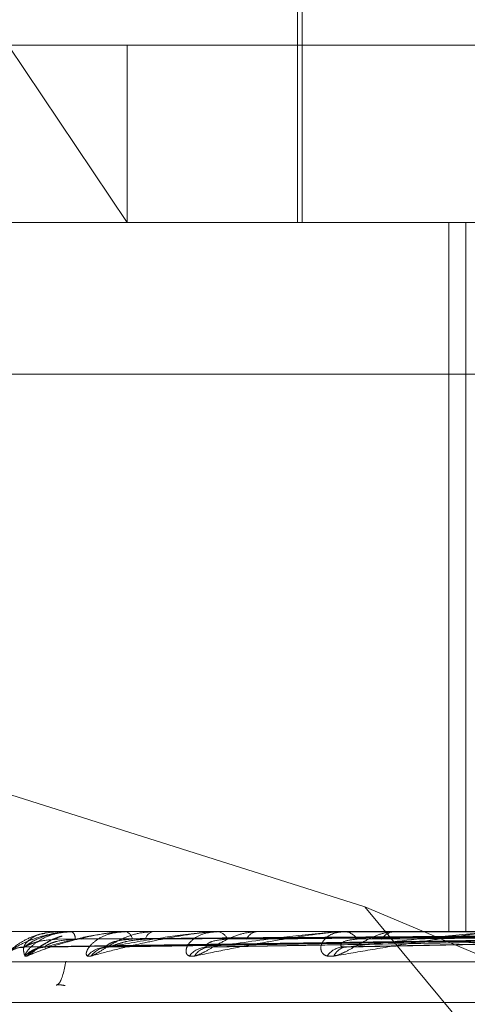
# Model space of a CAD drawing. Units: inches. Extents: x 0 to 23.4, y 0 to 16.5.
# Drawn here: x 3.6 to 3.6, y 3.3 to 3.4 of the extents above; entities that cross this region are included whole.
import ezdxf

# ---------------------------------------------------------------- set-up
doc = ezdxf.new("R2010")
doc.units = ezdxf.units.IN
doc.header["$MEASUREMENT"] = 0
doc.linetypes.add('HIDDEN', pattern=[0.07500000000000001, 0.05, -0.025])

msp = doc.modelspace()

# ---------------------------------------------------------------- linework, layer by layer
at = {"color": 7, "linetype": 'HIDDEN', "lineweight": 0}
for p, q in [((3.614392507, 3.3615049197), (3.614392507, 3.3451944585)), ((3.6142518996, 3.3564430524), (3.6142518996, 3.3451944585)), ((3.6050779094, 3.3508187554), (3.6980539244, 3.3508187554)), ((3.6088451291, 3.3451944585), (3.6050779094, 3.3508187554)), ((3.6088451291, 3.3508187554), (3.6088451291, 3.3451944585)), ((3.5882278697, 3.3451944585), (3.6978940611, 3.3451944585)), ((3.6190505304, 3.3451944585), (3.6190505304, 3.3226972706)), ((3.6195868199, 3.3451944585), (3.6195868199, 3.3226972706)), ((3.6980792815, 3.3403808027), (3.5884130901, 3.3403808027)), ((3.6163799895, 3.3234894019), (3.6014896041, 3.3281910473)), ((3.6255312906, 3.3124746609), (3.6163799895, 3.3234894019)), ((3.6163799895, 3.3234894019), (3.6424525688, 3.3124746609)), ((3.6978940611, 3.3226972706), (3.5882278697, 3.3226972706)), ((3.6066807177, 3.3226972706), (3.606677661, 3.3226972706)), ((3.6066833515, 3.3226940603), (3.6070968126, 3.3226940603)), ((3.6070792702, 3.3226940603), (3.6070968126, 3.3226940603)), ((3.6070905905, 3.3226972706), (3.6071048408, 3.3226972706)), ((3.607560871, 3.3226972706), (3.6075406176, 3.3226972706)), ((3.6087508102, 3.3226940603), (3.6087986895, 3.3226940603)), ((3.6087756753, 3.3226972706), (3.6088067177, 3.3226972706)), ((3.6096992392, 3.3226972706), (3.6096625212, 3.3226972706)), ((3.6116375575, 3.3226940603), (3.6117137531, 3.3226940603)), ((3.6116750688, 3.3226972706), (3.6117217814, 3.3226972706)), ((3.6130185362, 3.3226972706), (3.6129666806, 3.3226972706)), ((3.6156351778, 3.3226940603), (3.620721969, 3.3226940603)), ((3.6156839795, 3.3226972706), (3.6157446739, 3.3226972706)), ((3.6173987938, 3.3226972706), (3.6173336749, 3.3226972706)), ((3.6056050993, 3.3222195635), (3.6255024744, 3.3224953701)), ((3.6062423538, 3.3222193546), (3.6258297775, 3.3224952555)), ((3.6081859284, 3.3222191327), (3.6267554537, 3.322495134)), ((3.611365657, 3.3222188778), (3.6282461284, 3.3224949947)), ((3.6156667966, 3.3222185571), (3.6302481092, 3.32249482)), ((3.5882649138, 3.3217345395), (3.6979311052, 3.3217345395)), ((3.6045022205, 3.3204475518), (3.6802965191, 3.3204475518))]:
    msp.add_line(p, q, dxfattribs=at)
for centre, radius, start, end in [((3.6066791728, 3.3226933175), 4.2442531176e-06, 10.0787314963, 68.6531655602), ((3.6070909418, 3.3226744677), 2.28055898462e-05, 90.8828416353, 120.7829537203), ((3.6068961972, 3.3224765314), 0.0003037400270992, 356.7369709747, 46.6135795544), ((3.6087758204, 3.3225982469), 9.90238590666e-05, 90.0839668456, 104.6295037019), ((3.6087185965, 3.3224170322), 0.0002937667480938, 8.2612196896, 72.5441962253), ((3.6097354579, 3.3223917839), 0.0003140730618866, 103.4282971373, 167.5970043018), ((3.6116751492, 3.3224755747), 0.0002216959796523, 90.0207652569, 99.7624650424), ((3.6116727766, 3.3223226257), 0.0003778363282614, 21.1970624075, 82.5478388134), ((3.6130083245, 3.3222893444), 0.0004100463112709, 95.8289472795, 155.5223175959), ((3.6156840262, 3.3223240256), 0.0003732449939886, 90.007170346, 97.5201572099), ((3.6157161927, 3.3222068368), 0.0004912601428573, 30.9167737537, 86.6763704622), ((3.6173577205, 3.3221702906), 0.0005275282925789, 92.612537596, 146.7874340566), ((3.6055901129, 3.3213734225), 0.0008353362699715, 90.3205983971, 133.056311435), ((3.6062417541, 3.3213624942), 0.000846278904174, 90.4612228417, 138.724549506), ((3.6062712531, 3.3214263508), 0.0007824156412276, 90.4177824241, 140.8088093839), ((3.6082028768, 3.3213939537), 0.0008148847569866, 90.8644861682, 139.7226373514), ((3.6082611587, 3.3215128741), 0.0006959502983615, 90.8620164886, 144.1196069212), ((3.6114029856, 3.3214634579), 0.0007455922805719, 91.6376132632, 142.1678474842), ((3.6114888137, 3.321621178), 0.0005878978349415, 91.9204394014, 149.3632146654), ((3.6157275332, 3.321560808), 0.0006488628734119, 93.0600604663, 146.3062336065), ((3.6158397235, 3.3217360894), 0.0004739671705632, 94.2623274769, 157.0677346305)]:
    msp.add_arc(centre, radius, start, end, dxfattribs=at)
for points, knots in [([(3.604959168488322, 3.32192076720136), (3.604953490386197, 3.321914493845989), (3.604947080982377, 3.321907412524272), (3.604982526117114, 3.321946830855324), (3.605025622118406, 3.321993617768389), (3.60514066983737, 3.32210525787155), (3.6053272434212, 3.322266822683987), (3.60569059186769, 3.322487435473174), (3.606155545691613, 3.322661612560607), (3.606501381950546, 3.322685231575918), (3.606677661016494, 3.322697270619976)], [0, 0, 0, 0, 0.1194461009589593, 0.1348299623662044, 0.2536738278699665, 0.2817546550325307, 0.4371652095517137, 0.610933693528559, 0.8016857882137316, 1, 1, 1, 1]), ([(3.607090590451538, 3.322697270619975), (3.607063860065963, 3.322696985204126), (3.607006129571916, 3.32269636878212), (3.606898341085101, 3.322690372247633), (3.606683786294445, 3.322669511918486), (3.606314277904061, 3.322601468102026), (3.60592630037297, 3.322486869927732), (3.605517485319385, 3.322321625543566), (3.605179691587495, 3.32213178980497), (3.605032877358195, 3.32199130057264), (3.604959168488322, 3.32192076720136)], [0, 0, 0, 0, 0.0132025401101362, 0.028513960679536, 0.0541642800158333, 0.1335656119392936, 0.3075826695256464, 0.4871063898424869, 0.7424990169527507, 1, 1, 1, 1]), ([(3.606238118786156, 3.322645733724432), (3.606202183949152, 3.322638578931741), (3.605969072909254, 3.322592165442678), (3.605807224688752, 3.322485483121736), (3.605604544003874, 3.322322180131469), (3.605534844621487, 3.322131630065906), (3.605582040769507, 3.321991247180565), (3.605605735848311, 3.321920767201359)], [0, 0, 0, 0, 0.0353105788163895, 0.2290614465944882, 0.4289434413853772, 0.7132979972718496, 1, 1, 1, 1]), ([(3.605585438778041, 3.322208745661146), (3.605701578848433, 3.32229650683546), (3.605896436608114, 3.322443750984323), (3.606382824289084, 3.322603335314028), (3.606801989144195, 3.322675356734707), (3.606951321678355, 3.322689389105471), (3.607023649084503, 3.322693437751087), (3.607062196412493, 3.32269386919695), (3.60707927022639, 3.32269406029778)], [0, 0, 0, 0, 0.5273188798740245, 0.8847263069759335, 0.959036259595707, 0.9800473728111859, 0.9911623590750186, 1, 1, 1, 1]), ([(3.605664848374492, 3.321920767201359), (3.605639038801792, 3.321914493845987), (3.605609905128211, 3.32190741252427), (3.605603354224282, 3.321946830855324), (3.605620506361754, 3.321993617768386), (3.605692932469009, 3.322105257871553), (3.605836474580694, 3.322266822683987), (3.606157436356838, 3.32248743547317), (3.606593402921241, 3.322661612560607), (3.606932166729699, 3.322685231575918), (3.607104840838299, 3.322697270619976)], [0, 0, 0, 0, 0.1194461009616179, 0.134829962366892, 0.2536738278698102, 0.2817546550313798, 0.4371652095500344, 0.6109336935298293, 0.8016857882132354, 1, 1, 1, 1]), ([(3.608775675260352, 3.32269727061997), (3.60874982759035, 3.322696985204122), (3.608694003526194, 3.322696368782116), (3.608583130205909, 3.322690372247628), (3.608350150767078, 3.322669511918481), (3.607904490270335, 3.322601468102021), (3.607376253574006, 3.32248686992773), (3.606757062198867, 3.322321625543565), (3.606170380299425, 3.322131789804966), (3.60583382018294, 3.321991300572638), (3.605664848374492, 3.321920767201359)], [0, 0, 0, 0, 0.0132025401096698, 0.0285139606796124, 0.0541642800151759, 0.1335656119399777, 0.3075826695259522, 0.487106389843722, 0.7424990169522685, 1, 1, 1, 1]), ([(3.606265548015552, 3.322208745661146), (3.606568295934844, 3.32229650683546), (3.607076241048895, 3.322443750984323), (3.607888866862467, 3.322603335314025), (3.60844576957763, 3.322675356734702), (3.608618720349139, 3.322689389105467), (3.608696471413838, 3.322693437751081), (3.608734129996787, 3.322693869196945), (3.608750810157784, 3.322694060297776)], [0, 0, 0, 0, 0.5273188798742799, 0.8847263069753711, 0.9590362595958893, 0.9800473728114514, 0.9911623590754223, 1, 1, 1, 1]), ([(3.625501399177158, 3.322594030837053), (3.624939069014524, 3.322590120067399), (3.622127417578426, 3.3225705662148), (3.615847129994655, 3.322526110305375), (3.610129399796503, 3.32248449040868), (3.606660852441185, 3.32245924252576)], [0, 0, 0, 0, 0.0895371415801117, 0.4476858070867378, 1, 1, 1, 1]), ([(3.625768590128103, 3.322594030837052), (3.62521456127876, 3.322590120067399), (3.622444416418317, 3.322570566214798), (3.616255544128901, 3.322526110305375), (3.610618839539967, 3.32248449040868), (3.607199444759678, 3.322459242525759)], [0, 0, 0, 0, 0.0895371415801507, 0.4476858070867132, 1, 1, 1, 1]), ([(3.625844005733017, 3.322594030837052), (3.625293698334306, 3.322590120067398), (3.622542160731145, 3.322570566214798), (3.61639744380942, 3.322526110305376), (3.610805341668815, 3.322484490408679), (3.6074130040771, 3.322459242525759)], [0, 0, 0, 0, 0.0895371415800607, 0.4476858070865836, 0.9999999999999999, 0.9999999999999999, 0.9999999999999999, 0.9999999999999999]), ([(3.607697270397098, 3.321920767201359), (3.607652262179021, 3.321914493845986), (3.607601457202545, 3.321907412524268), (3.607553147026706, 3.321946830855326), (3.60754373537741, 3.321993617768392), (3.607570922204736, 3.322105257871542), (3.607666244858363, 3.322266822683988), (3.607933219569326, 3.322487435473169), (3.608324441906651, 3.322661612560601), (3.608643889457965, 3.322685231575913), (3.608806717717035, 3.32269727061997)], [0, 0, 0, 0, 0.1194461009607269, 0.1348299623661184, 0.2536738278684886, 0.281754655032896, 0.4371652095509396, 0.6109336935264459, 0.8016857882137656, 1, 1, 1, 1]), ([(3.607581181825447, 3.321920767201359), (3.607615647307643, 3.321914493845986), (3.607654551714149, 3.321907412524268), (3.607768674142991, 3.321946830855327), (3.607858103683542, 3.321993617768392), (3.608044530082319, 3.322105257871542), (3.608295625293453, 3.322266822683992), (3.608703292674946, 3.322487435473169), (3.609175366778544, 3.322661612560611), (3.60949804581297, 3.322685231575918), (3.609662521218084, 3.322697270619973)], [0, 0, 0, 0, 0.1194461009609838, 0.134829962365762, 0.2536738278703772, 0.2817546550352937, 0.4371652095511844, 0.6109336935298404, 0.801685788212619, 1, 1, 1, 1]), ([(3.61167506881677, 3.322697270619972), (3.611651038064479, 3.322696985204124), (3.611599138057344, 3.322696368782117), (3.611489187154257, 3.32269037224763), (3.611246203551198, 3.322669511918484), (3.610740498279597, 3.322601468102023), (3.610091094268542, 3.322486869927728), (3.609283905761429, 3.322321625543565), (3.608469539906881, 3.322131789804964), (3.607955398062715, 3.321991300572638), (3.607697270397098, 3.321920767201359)], [0, 0, 0, 0, 0.0132025401096675, 0.0285139606791881, 0.054164280015167, 0.1335656119395301, 0.3075826695258523, 0.4871063898436778, 0.7424990169523571, 1, 1, 1, 1]), ([(3.608250688539367, 3.322208745661142), (3.608729102208946, 3.322296506835457), (3.609531776217497, 3.322443750984322), (3.61064126974953, 3.322603335314023), (3.611315782409593, 3.322675356734706), (3.611506100526963, 3.322689389105468), (3.611586465124153, 3.322693437751083), (3.611621873882754, 3.322693869196947), (3.611637557526373, 3.322694060297778)], [0, 0, 0, 0, 0.5273188798742956, 0.8847263069754984, 0.9590362595959134, 0.9800473728113435, 0.9911623590753592, 1, 1, 1, 1]), ([(3.626635921608719, 3.322594030837053), (3.626110218118793, 3.322590120067399), (3.623481700086802, 3.3225705662148), (3.617607925061232, 3.322526110305377), (3.61225597127165, 3.322484490408677), (3.609009314902898, 3.322459242525754)], [0, 0, 0, 0, 0.089537141580073, 0.4476858070867751, 1, 1, 1, 1]), ([(3.626784027102094, 3.322594030837052), (3.626265632010508, 3.322590120067398), (3.62367365597832, 3.322570566214798), (3.617886595798101, 3.322526110305376), (3.612622234856481, 3.322484490408679), (3.609428714947585, 3.322459242525757)], [0, 0, 0, 0, 0.0895371415801359, 0.4476858070867962, 1, 1, 1, 1]), ([(3.610982977528826, 3.321920767201357), (3.61092039737965, 3.321914493845983), (3.61084975732451, 3.321907412524265), (3.610761433932346, 3.321946830855325), (3.610725798657827, 3.321993617768384), (3.610706763602459, 3.322105257871547), (3.610750421588957, 3.322266822683983), (3.610953760073077, 3.32248743547317), (3.611286098388756, 3.322661612560605), (3.611574684016099, 3.322685231575915), (3.611721781388109, 3.322697270619972)], [0, 0, 0, 0, 0.1194461009596514, 0.1348299623633623, 0.2536738278693978, 0.2817546550314653, 0.4371652095502159, 0.6109336935276426, 0.8016857882118739, 1, 1, 1, 1]), ([(3.610814108655149, 3.321920767201357), (3.610867135357374, 3.321914493845985), (3.610926991545295, 3.321907412524269), (3.611074951627114, 3.321946830855321), (3.611183096228305, 3.321993617768389), (3.611395699883716, 3.322105257871545), (3.611665953270282, 3.322266822683988), (3.612073951114667, 3.32248743547317), (3.61252390089295, 3.322661612560607), (3.612817187214826, 3.322685231575917), (3.612966680616808, 3.322697270619974)], [0, 0, 0, 0, 0.1194461009599698, 0.1348299623664292, 0.253673827870823, 0.281754655034157, 0.4371652095512129, 0.6109336935295625, 0.8016857882129895, 1, 1, 1, 1]), ([(3.615683979483367, 3.322697270619974), (3.615662634182786, 3.322696985204126), (3.61561653403415, 3.32269636878212), (3.61551147946037, 3.322690372247632), (3.61526727375359, 3.322669511918485), (3.614719801213256, 3.322601468102026), (3.613972701040441, 3.32248686992773), (3.613006689297107, 3.322321625543565), (3.611994072791244, 3.322131789804966), (3.611320931645228, 3.321991300572636), (3.610982977528826, 3.321920767201357)], [0, 0, 0, 0, 0.0132025401097232, 0.0285139606792485, 0.0541642800152297, 0.1335656119393407, 0.3075826695255459, 0.4871063898426324, 0.7424990169520002, 1, 1, 1, 1]), ([(3.611469112198722, 3.322208745661143), (3.612105900502078, 3.322296506835458), (3.613174292675117, 3.322443750984326), (3.614540553938586, 3.322603335314025), (3.615308297898609, 3.322675356734709), (3.615509104769197, 3.32268938910547), (3.615589178312951, 3.322693437751086), (3.615621057482412, 3.32269386919695), (3.61563517776091, 3.32269406029778)], [0, 0, 0, 0, 0.5273188798736091, 0.8847263069751986, 0.9590362595955176, 0.9800473728111144, 0.991162359074829, 1, 1, 1, 1]), ([(3.628072045999495, 3.322594030837053), (3.627593668162815, 3.3225901200674), (3.625201778449494, 3.322570566214801), (3.619855394221155, 3.322526110305378), (3.614981624785265, 3.322484490408678), (3.612025049448297, 3.322459242525756)], [0, 0, 0, 0, 0.0895371415804156, 0.4476858070868602, 1, 1, 1, 1]), ([(3.628287488462913, 3.322594030837051), (3.627819741827726, 3.322590120067397), (3.625481008133636, 3.322570566214797), (3.620260764127881, 3.322526110305376), (3.615514412105833, 3.32248449040868), (3.612635132009894, 3.322459242525759)], [0, 0, 0, 0, 0.0895371415799466, 0.4476858070867067, 1, 1, 1, 1]), ([(3.615403215753104, 3.321920767201359), (3.615325325482477, 3.321914493845983), (3.615237403464324, 3.321907412524261), (3.615112259093328, 3.321946830855333), (3.61505168814527, 3.321993617768387), (3.614987119183693, 3.322105257871549), (3.61497753458968, 3.322266822683989), (3.615109887664371, 3.322487435473169), (3.615371330385753, 3.322661612560606), (3.615618623852655, 3.322685231575918), (3.615744673855322, 3.322697270619974)], [0, 0, 0, 0, 0.1194461009620329, 0.1348299623646521, 0.253673827869911, 0.2817546550328353, 0.4371652095503816, 0.610933693530116, 0.801685788214055, 0.9999999999999999, 0.9999999999999999, 0.9999999999999999, 0.9999999999999999]), ([(3.615187669938481, 3.321920767201359), (3.615257341337546, 3.321914493845985), (3.615335985948281, 3.321907412524267), (3.615512436020259, 3.321946830855326), (3.615635387054412, 3.321993617768393), (3.615866483916423, 3.32210525787154), (3.61614612781689, 3.322266822683994), (3.61653971001904, 3.322487435473169), (3.616951273114694, 3.322661612560606), (3.617204566592196, 3.322685231575918), (3.617333674909998, 3.322697270619974)], [0, 0, 0, 0, 0.1194461009614393, 0.1348299623652756, 0.253673827869675, 0.2817546550349876, 0.4371652095510137, 0.6109336935302488, 0.8016857882138246, 1, 1, 1, 1]), ([(3.620657514783536, 3.322697270619976), (3.620639626409445, 3.322696985204128), (3.620600992298797, 3.32269636878212), (3.620504631000336, 3.322690372247633), (3.62026802942035, 3.322669511918487), (3.619698576695314, 3.322601468102027), (3.618880782507528, 3.322486869927732), (3.617790861709301, 3.322321625543568), (3.616616593150992, 3.32213178980497), (3.615808781777995, 3.321991300572639), (3.615403215753104, 3.321920767201359)], [0, 0, 0, 0, 0.0132025401098033, 0.028513960679154, 0.0541642800146551, 0.1335656119394248, 0.3075826695253965, 0.4871063898435415, 0.7424990169527387, 1, 1, 1, 1]), ([(3.615804496777044, 3.322208745661145), (3.616576644525763, 3.322296506835459), (3.617872140386497, 3.322443750984323), (3.619445789139564, 3.32260333531403), (3.6202790161325, 3.322675356734708), (3.620483054072806, 3.322689389105473), (3.620559942496624, 3.322693437751087), (3.620587139880701, 3.322693869196951), (3.620599186450423, 3.322694060297781)], [0, 0, 0, 0, 0.5273188798745753, 0.8847263069752476, 0.9590362595954403, 0.98004737281069, 0.9911623590751563, 1, 1, 1, 1]), ([(3.630025058023155, 3.322594030837053), (3.629611295661143, 3.3225901200674), (3.627542483392731, 3.3225705662148), (3.622916722217518, 3.322526110305377), (3.618697287861209, 3.32248449040868), (3.616137651891984, 3.322459242525759)], [0, 0, 0, 0, 0.089537141579967, 0.4476858070866185, 1, 1, 1, 1]), ([(3.630300050804665, 3.322594030837051), (3.629899858207975, 3.322590120067396), (3.627898894781203, 3.322570566214798), (3.623434140169485, 3.322526110305376), (3.619377342595588, 3.32248449040868), (3.616916366997168, 3.322459242525758)], [0, 0, 0, 0, 0.0895371415801348, 0.4476858070868835, 1, 1, 1, 1]), ([(3.625504001915147, 3.322494048866295), (3.624941633610879, 3.322486229280603), (3.62212978818114, 3.3224471312978), (3.615490089946177, 3.32235315770092), (3.60941311345906, 3.322264554018138), (3.605585438778041, 3.322208745661146)], [0, 0, 0, 0, 0.0846963374234948, 0.4234822757477299, 1, 1, 1, 1]), ([(3.606660852441185, 3.322459242525727), (3.606452435862633, 3.322445382900337), (3.60616866948618, 3.322426512541255), (3.6058421898002, 3.322328153376952), (3.60569357909666, 3.322267524757413), (3.605616302853901, 3.322227550845961), (3.605606123575224, 3.32222160035155), (3.605605077364075, 3.32222098876857)], [0, 0, 0, 0, 0.5019011100752108, 0.6833557115921072, 0.8663703146233644, 0.9862657393464112, 1, 1, 1, 1]), ([(3.605605735848311, 3.321920767201359), (3.605620394661754, 3.321914493187706), (3.605636941432631, 3.321907411122925), (3.605713100393356, 3.321946832790201), (3.605780599885426, 3.321993568978305), (3.605934060764857, 3.322105357254439), (3.606157907261252, 3.322264022915975), (3.606474384953044, 3.322456019340642), (3.606702578811145, 3.322527846586947), (3.606783394371805, 3.32255328442839)], [0, 0, 0, 0, 0.1691343033242968, 0.190917673904001, 0.3591992187598152, 0.3989613466266078, 0.6190209019928706, 0.8650750740556197, 1, 1, 1, 1]), ([(3.606784793805448, 3.322556853608903), (3.606750276631894, 3.322549285658021), (3.606554049343003, 3.32250626248054), (3.606305788821679, 3.322357437563356), (3.606076940871862, 3.32222015678048), (3.605982011746415, 3.322158253548584), (3.605946305851035, 3.32213775933811), (3.605950171347707, 3.322139776176197), (3.605950965741829, 3.322140190654454)], [0, 0, 0, 0, 0.0876741502465854, 0.4984203234804279, 0.7269695499150064, 0.871824364887195, 0.9736587611489613, 1, 1, 1, 1]), ([(3.625756310859768, 3.322494048866295), (3.625204641142938, 3.322486229280603), (3.622446288724741, 3.322447131297799), (3.615936518154589, 3.322353157700921), (3.609984137730681, 3.322264554018138), (3.60623494174668, 3.322208745661145)], [0, 0, 0, 0, 0.0846963374234109, 0.4234822757477903, 1, 1, 1, 1]), ([(3.607199444759688, 3.322459242525726), (3.606995987824113, 3.322445379940836), (3.606718974173022, 3.322426505552292), (3.606421510651152, 3.322328162146066), (3.606297913866062, 3.322267495471793), (3.606242106759617, 3.322227475343936), (3.606242338557117, 3.322221505511702), (3.606242363845253, 3.32222085422802)], [0, 0, 0, 0, 0.5014259828574993, 0.6827088094610144, 0.8655501607809509, 0.9853320859043502, 1, 1, 1, 1]), ([(3.625861396407593, 3.322494048866295), (3.625308654971639, 3.322486229280603), (3.622544943950379, 3.3224471312978), (3.61601529404438, 3.32235315770092), (3.610033359257704, 3.322264554018138), (3.606265548015552, 3.322208745661146)], [0, 0, 0, 0, 0.084696337423586, 0.4234822757478402, 1, 1, 1, 1]), ([(3.609009314902913, 3.322459242525722), (3.60881817025522, 3.322445376823905), (3.608557920209706, 3.322426498191558), (3.608300228318682, 3.322328171381637), (3.608206102032695, 3.322267464628341), (3.608173930227049, 3.322227394260233), (3.608184723959797, 3.322221403693238), (3.608185973435956, 3.322220710228723)], [0, 0, 0, 0, 0.5009184479206612, 0.6820177830924835, 0.8646740654875195, 0.9843347493577893, 0.9999999999999999, 0.9999999999999999, 0.9999999999999999, 0.9999999999999999]), ([(3.626815577168963, 3.322494048866296), (3.626292440116976, 3.322486229280604), (3.623676751221288, 3.322447131297801), (3.617493148204697, 3.322353157700922), (3.611822457827429, 3.322264554018137), (3.608250688539366, 3.322208745661142)], [0, 0, 0, 0, 0.0846963374233314, 0.4234822757476523, 1, 1, 1, 1]), ([(3.609428714947568, 3.322459242525724), (3.609232881791288, 3.322445389259439), (3.608966248179257, 3.322426527558498), (3.608617770925828, 3.322328134534686), (3.608435924373357, 3.322267587683672), (3.608325196518798, 3.322227708337716), (3.608296122595144, 3.322221798279507), (3.608293528140078, 3.322221270886622)], [0, 0, 0, 0, 0.5029003336756733, 0.6847161890654712, 0.8680951517385915, 0.9882292735615045, 1, 1, 1, 1]), ([(3.612025049448321, 3.322459242525723), (3.611853124615235, 3.322445373275612), (3.611619043011716, 3.32242648981214), (3.611410441406946, 3.322328181895369), (3.611349175516887, 3.322267429516354), (3.611341976898237, 3.322227299949592), (3.611363129786954, 3.32222128530647), (3.611365739166284, 3.322220543351759)], [0, 0, 0, 0, 0.5003315628704891, 0.681218718816529, 0.8636609978240084, 0.9831814850882383, 0.9999999999999999, 0.9999999999999999, 0.9999999999999999, 0.9999999999999999]), ([(3.628332057620465, 3.322494048866296), (3.627857432488517, 3.322486229280604), (3.625484303530194, 3.3224471312978), (3.619870238927247, 3.322353157700922), (3.614715746484465, 3.322264554018138), (3.611469112198722, 3.322208745661143)], [0, 0, 0, 0, 0.0846963374236909, 0.4234822757479247, 0.9999999999999999, 0.9999999999999999, 0.9999999999999999, 0.9999999999999999]), ([(3.616137651892014, 3.322459242525726), (3.61599115946378, 3.322445368860104), (3.615791704958641, 3.322426479384761), (3.615639739547812, 3.322328194978699), (3.615613532660254, 3.322267385822839), (3.615631801554729, 3.322227179516907), (3.615662800144242, 3.322221134190608), (3.615666917780092, 3.322220331171739)], [0, 0, 0, 0, 0.4995873356718092, 0.680205427758831, 0.8623763297103794, 0.9817190340788176, 1, 1, 1, 1]), ([(3.630356028207411, 3.322494048866296), (3.629947069184401, 3.322486229280604), (3.627902271227133, 3.322447131297801), (3.623060651959876, 3.322353157700922), (3.618608654238361, 3.322264554018138), (3.615804496777044, 3.322208745661145)], [0, 0, 0, 0, 0.0846963374236176, 0.4234822757477171, 1, 1, 1, 1]), ([(3.604980084574365, 3.32194403651518), (3.604976505644018, 3.3219401471607), (3.604970871163476, 3.321934023964657), (3.604973146101569, 3.321936518137525), (3.604978394969792, 3.321942114676419), (3.604985483874189, 3.321949541945916), (3.605016221734585, 3.321980795855509), (3.605081218024495, 3.322038044192219), (3.605227531425517, 3.322131917699602), (3.605402097124959, 3.322202398353502), (3.605538940203119, 3.322196940462305), (3.605580516017013, 3.322195282239823)], [0, 0, 0, 0, 0.0871413305479342, 0.1371907480072829, 0.1542692167803197, 0.1673061930854842, 0.1897105160868814, 0.3222888383639025, 0.4884228649682323, 0.844572074491845, 1, 1, 1, 1]), ([(3.605605077364075, 3.32222098876857), (3.605592956238683, 3.322214103943174), (3.605571938784341, 3.322202165983725), (3.605581423893507, 3.322206788871723), (3.60558543877799, 3.322208745661145)], [0, 0, 0, 0, 0.5767171035773954, 1, 1, 1, 1]), ([(3.606034860806305, 3.322170882399316), (3.606047013959722, 3.322175137240607), (3.606102671020031, 3.32219462287946), (3.606184058670386, 3.322200753280347), (3.606247674692211, 3.322205545060364)], [0, 0, 0, 0, 0.2183578031013661, 1, 1, 1, 1]), ([(3.606242363845253, 3.32222085422802), (3.60623852816283, 3.322214037436047), (3.606231852041255, 3.322202172602896), (3.606255490667338, 3.32220678377885), (3.606265548015501, 3.322208745661145)], [0, 0, 0, 0, 0.5745375333032984, 1, 1, 1, 1]), ([(3.608185973435956, 3.322220710228723), (3.608190411685959, 3.322213966194768), (3.608198168427095, 3.322202179628987), (3.608234951846624, 3.322206778269492), (3.608250688539319, 3.322208745661142)], [0, 0, 0, 0, 0.572179724017874, 1, 1, 1, 1]), ([(3.611365739166284, 3.322220543351759), (3.611378114276536, 3.322213883558262), (3.611399847323373, 3.322202187694463), (3.611448264472445, 3.322206771807968), (3.611469112198677, 3.322208745661142)], [0, 0, 0, 0, 0.5694144196318067, 1, 1, 1, 1]), ([(3.615666917780092, 3.322220331171739), (3.615686545676784, 3.322213778366323), (3.615721233355934, 3.322202197827901), (3.615779290887749, 3.322206763470676), (3.615804496777005, 3.322208745661144)], [0, 0, 0, 0, 0.5658463515839102, 1, 1, 1, 1]), ([(3.606908340642625, 3.321758254989938), (3.606845074742575, 3.321465215524438), (3.606748688370752, 3.321018766317865), (3.606575683583312, 3.320998270683824), (3.606610822218561, 3.321005325176751), (3.606640881212963, 3.321008683254495), (3.60666102793265, 3.321009666123889), (3.606671454088487, 3.321009921776083), (3.606679998918943, 3.32101000078263), (3.606688073097886, 3.321009949210208), (3.606696403351966, 3.321009788705814), (3.606707812439875, 3.321009399256085), (3.606725128995228, 3.321008451438418), (3.606759702820014, 3.321005471974163), (3.606814258550707, 3.320997722026579), (3.606853448407109, 3.32098906737395), (3.606879943719222, 3.320983216173062)], [0, 0, 0, 0, 0.5072414209828534, 0.7727885032545533, 0.834115574665059, 0.8535408444104442, 0.85817206131403, 0.8607823555465991, 0.8626065215930429, 0.8643130187943234, 0.8662578160134058, 0.8688429371683482, 0.874583707165987, 0.8862146274027063, 0.9230724672764501, 1, 1, 1, 1])]:
    msp.add_open_spline(points, degree=3, knots=knots, dxfattribs=at)

doc.saveas('drawing.dxf')
